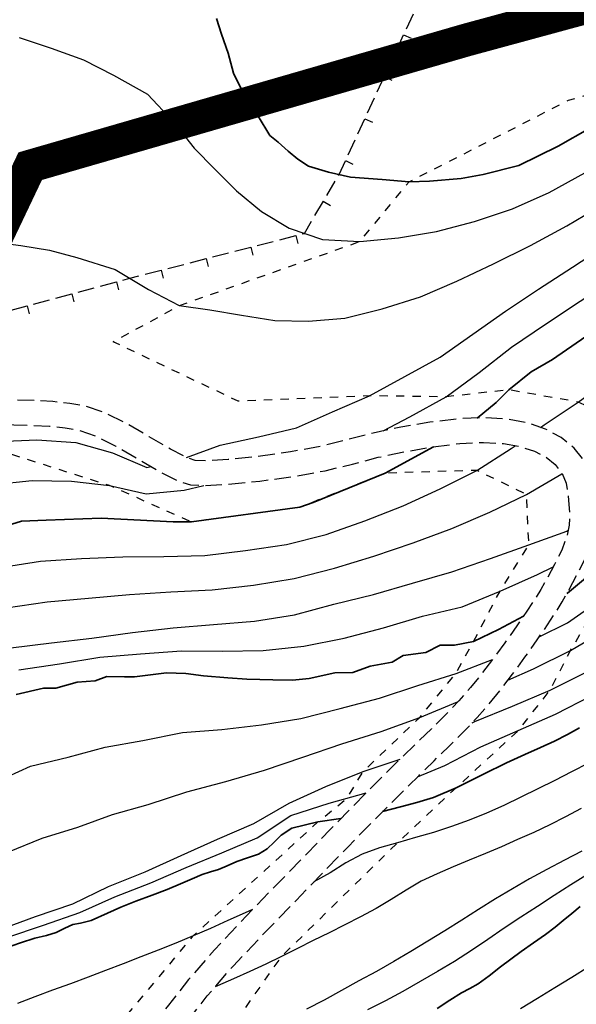
# Model space of a CAD drawing. Units: millimetres. Extents: x 1518419 to 1520897, y 5074140 to 5076507.
# Drawn here: x 1520073 to 1520141, y 5076033 to 5076152 of the extents above; entities that cross this region are included whole.
import ezdxf

# ---------------------------------------------------------------- set-up
doc = ezdxf.new("R2010")
doc.units = ezdxf.units.MM
for name, pattern in [('1003', [5.6, 2, -0.8, 2, -0.8]), ('2012', [1.25, 0.4, -0.25, 0.05, -0.25, 0.05, -0.25]), ('5004', [2.8, 1, 1, -0.8]), ('L112', [2, 1, -1])]:
    doc.linetypes.add(name, pattern=pattern)
for name, color, linetype in [('##_confini_comunali_CO_rettificati', 7, '2012'), ('A_CDL_secondarie', 250, 'Continuous'), ('A_LIM_BOSCO', 250, 'L112'), ('A_limprop_muro a secco', 250, '5004'), ('AS_strade secondarie', 250, '1003')]:
    doc.layers.add(name, color=color, linetype=linetype)
doc.layers.add('A_CDL_principali', color=250, linetype='Continuous', lineweight=35)

# ---------------------------------------------------------------- blocks, each defined once
blk = doc.blocks.new('3_MURO')
blk.add_line((0, 0), (0, -0.5))

msp = doc.modelspace()

# ---------------------------------------------------------------- linework, layer by layer
at = {"layer": '##_confini_comunali_CO_rettificati', "ltscale": 20, "const_width": 4, "flags": 128}
msp.add_lwpolyline([(1520074.54, 5076134.08), (1520127.33, 5076149.36), (1520216.48, 5076173.6), (1520359.05, 5076207.62), (1520396.54, 5076213.54), (1520491.24, 5076228.46), (1520518.87, 5076236.35), (1520553.9, 5076243.75), (1520648.62, 5076267.91), (1520693.51, 5076209.23), (1520730.79, 5076147.36), (1520742.14, 5076122.22), (1520759.41, 5076067.98), (1520770.26, 5076046.28), (1520780.62, 5076019.65), (1520795.91, 5075995.49), (1520808.74, 5075978.73), (1520818.22, 5075967.48), (1520834.5, 5075951.7), (1520848.31, 5075941.34), (1520857.94, 5075922.3), (1520859.1, 5075893.5), (1520859.25, 5075856.77), (1520856.7, 5075822.51), (1520850.29, 5075806.24), (1520841.41, 5075790.95), (1520813.26, 5075752.06), (1520800.43, 5075731.36), (1520797.96, 5075725.44), (1520796.97, 5075717.55), (1520793.52, 5075704.24), (1520791.05, 5075692.4), (1520772.31, 5075661.34), (1520759.97, 5075640.14), (1520751.59, 5075628.79), (1520734.81, 5075614.5), (1520718.53, 5075595.76), (1520710.64, 5075586.88), (1520687.34, 5075551.59), (1520675.01, 5075529.4), (1520658.23, 5075503.27), (1520638.99, 5075489.95), (1520611.37, 5075473.19), (1520608.16, 5075471.02), (1520585.96, 5075472.5), (1520517.39, 5075426.64), (1520445.64, 5075374.11), (1520365.72, 5075313.46), (1520316.39, 5075277.96), (1520304.05, 5075290.29), (1520257.37, 5075289.19), (1520221.85, 5075256.65), (1520213.96, 5075241.86), (1520206.07, 5075240.38), (1520131.42, 5075165.62), (1520134.38, 5075099.55), (1520135.37, 5075072.92), (1520141.29, 5075038.9), (1520143.76, 5075022.25), (1520144.75, 5074995.13), (1520145.73, 5074948.78), (1520142.28, 5074884.19), (1520122.96, 5074847.43), (1520095.34, 5074804.04), (1520045.01, 5074728.59), (1520032.68, 5074710.35), (1520011.79, 5074696.25), (1519999.45, 5074685.9), (1519977.75, 5074660.75), (1519954.56, 5074629.19), (1519852.83, 5074584.14), (1519806.46, 5074530.88), (1519772.57, 5074521.86), (1519755.79, 5074515.45), (1519736.55, 5074512), (1519720.92, 5074512.76), (1519698.57, 5074515.94), (1519684.46, 5074521.82), (1519668.97, 5074528.76), (1519659.6, 5074528.76), (1519648.74, 5074538.62), (1519644.82, 5074540.81), (1519631.48, 5074547.01), (1519618.65, 5074549.96), (1519609.36, 5074549.48), (1519606.39, 5074551.1), (1519495.76, 5074507.23), (1519490.98, 5074480.99), (1519440.38, 5074480.04), (1519412.56, 5074485.38), (1519393.44, 5074490.41), (1519389.79, 5074447.73), (1519398.68, 5074424.47), (1519402.07, 5074422.95), (1519424.53, 5074420.84), (1519421.52, 5074378.06), (1519441.29, 5074371.87), (1519435.91, 5074358.35), (1519415.77, 5074361.15), (1519413.81, 5074357.76), (1519404.02, 5074357.15), (1519397.67, 5074318.73), (1519392.88, 5074263.57), (1519357.16, 5074260.84), (1519335.24, 5074262.93), (1519324.47, 5074244.9), (1519347.51, 5074212.79), (1519334.14, 5074188.42), (1519331.41, 5074181.61), (1519289.49, 5074207.79), (1519235.52, 5074241.48), (1519211.48, 5074256.23), (1519198.3, 5074264.07), (1519180.62, 5074274.41), (1519163.4, 5074285.1), (1519155.35, 5074292.57), (1519121.04, 5074280.48), (1519114.08, 5074303.06), (1519121.99, 5074338.54), (1519095.09, 5074345.46), (1519106.6, 5074365.95), (1519106.32, 5074373.81), (1519098.74, 5074392.9), (1519086.38, 5074393.74), (1519073.75, 5074410.3), (1519028.25, 5074374.65), (1518974.9, 5074369.88), (1518976.58, 5074387.84), (1519003.54, 5074397.67), (1519002.7, 5074408.9), (1518983.04, 5074411.42), (1518981.08, 5074423.49), (1518952.82, 5074420.82), (1518935.41, 5074423.63), (1518921.37, 5074430.08), (1518882.9, 5074451.7), (1518853.41, 5074463.76), (1518825.05, 5074434.01), (1518808.2, 5074409.31), (1518805.11, 5074414.64), (1518789.67, 5074389.94), (1518784.61, 5074395.56), (1518779.56, 5074403.14), (1518779.84, 5074415.21), (1518783.21, 5074432.61), (1518782.37, 5074451.7), (1518778.44, 5074464.05), (1518771.98, 5074474.43), (1518760.75, 5074477.8), (1518771.42, 5074507.83), (1518763.55, 5074529.45), (1518751.76, 5074552.46), (1518743.34, 5074564.25), (1518729.01, 5074572.39), (1518716.1, 5074581.66), (1518692.37, 5074600.92), (1518684.79, 5074606.82), (1518666.82, 5074615.8), (1518649.13, 5074623.66), (1518636.21, 5074623.66), (1518629.75, 5074618.89), (1518623.86, 5074606.25), (1518619.36, 5074597.55), (1518610.1, 5074591.1), (1518553.09, 5074563.87), (1518528.38, 5074552.92), (1518506.76, 5074560.5), (1518500.3, 5074564.43), (1518465.31, 5074584.39), (1518449.58, 5074593.66), (1518442.28, 5074607.69), (1518442.28, 5074616.67), (1518421.5, 5074632.67), (1518423.75, 5074644.46), (1518425.15, 5074658.21), (1518432.45, 5074675.06), (1518444.53, 5074692.74), (1518462.22, 5074709.58), (1518479.35, 5074722.77), (1518498.16, 5074737.37), (1518511.36, 5074747.2), (1518532.98, 5074759.83), (1518551.51, 5074764.6), (1518598.28, 5074782.48), (1518631.7, 5074795.95), (1518655.29, 5074806.33), (1518662.87, 5074808.86), (1518668.76, 5074829.35), (1518674.38, 5074891.1), (1518681.96, 5074893.63), (1518698.5, 5074890), (1518703.52, 5074914.05), (1518665.4, 5074923.95), (1518633.66, 5074930.68), (1518624.68, 5074933.77), (1518599.97, 5074953.42), (1518603.03, 5074958.4), (1518609.77, 5074961.76), (1518610.33, 5074968.78), (1518618.19, 5074979.17), (1518618.47, 5074986.18), (1518631.27, 5075000), (1518642.91, 5075012.57), (1518672.95, 5075034.75), (1518684.75, 5075047.94), (1518684.46, 5075052.43), (1518686.15, 5075057.48), (1518678.85, 5075067.87), (1518672.39, 5075084.99), (1518662.28, 5075117.55), (1518649.36, 5075152.92), (1518649.12, 5075159.3), (1518649.12, 5075176.99), (1518652.49, 5075190.18), (1518664.85, 5075203.93), (1518696.58, 5075241.27), (1518762.29, 5075314.25), (1518778.72, 5075332.28), (1518819.75, 5075370.77), (1518821.28, 5075371.61), (1518859.65, 5075412.8), (1518897.64, 5075455.2), (1518928.72, 5075467.53), (1519089.76, 5075530.28), (1519118.37, 5075541.62), (1519152.41, 5075550.01), (1519220.32, 5075576.83), (1519260.78, 5075579.79), (1519292.35, 5075595.07), (1519540.84, 5075714.57), (1519551.69, 5075714.57), (1519575.37, 5075761.9), (1519627.51, 5075756.65), (1519640.83, 5075763.55), (1519743.93, 5075831.6), (1519868.61, 5075914.29), (1519931.27, 5075959.16), (1519946.56, 5075969.52), (1520014.15, 5076006.99), (1520074.54, 5076134.08)], close=True, dxfattribs=at)
at = {"layer": 'A_CDL_principali', "linetype": 'Continuous', "flags": 128}
for points in [[(1520128.61, 5076103.59), (1520130.93, 5076105.46), (1520132.47, 5076107), (1520135.16, 5076109.17), (1520137.73, 5076110.66), (1520141.79, 5076113.46), (1520144.54, 5076115.29), (1520150.4, 5076119.31), (1520156.41, 5076123.26), (1520158.93, 5076124.97), (1520162.03, 5076127.68), (1520169.01, 5076131.4), (1520170.84, 5076132.72), (1520174.22, 5076134.26), (1520177.48, 5076135.98), (1520177.65, 5076135.98), (1520181.96, 5076138.63), (1520184.19, 5076140.12), (1520188.2, 5076142.06), (1520192.15, 5076144.98), (1520193.58, 5076145.61), (1520197.56, 5076148.67), (1520199.85, 5076150.67), (1520203.97, 5076153.76)], [(1520097.08, 5076151.98), (1520097.7, 5076150.07), (1520098.49, 5076147.77), (1520099.16, 5076145.35), (1520100.12, 5076143.38), (1520101.13, 5076141.36), (1520102.14, 5076140.12), (1520103.55, 5076137.81), (1520104.56, 5076136.97), (1520105.74, 5076135.9), (1520106.93, 5076134.95), (1520108.22, 5076134.1), (1520110.63, 5076133.36), (1520113.29, 5076132.77), (1520117.13, 5076132.48), (1520120.39, 5076132.18), (1520122.85, 5076132.28), (1520126.69, 5076132.57), (1520129.35, 5076133.07), (1520133.69, 5076134.15), (1520138.42, 5076136.51), (1520142.26, 5076138.68)], [(1520071.17, 5076090.38), (1520073.49, 5076091.1), (1520076.48, 5076091.23), (1520083.15, 5076091.46), (1520091.85, 5076091.01), (1520094.06, 5076091.01), (1520107.18, 5076092.78), (1520108.8, 5076093.37), (1520117.51, 5076096.91), (1520123.33, 5076100.11)], [(1520139.48, 5076082.34), (1520139.57, 5076082.38), (1520143.43, 5076085.62)], [(1520072.86, 5076070.11), (1520076.17, 5076070.88), (1520077.65, 5076070.88), (1520080.22, 5076071.6), (1520082.4, 5076071.77), (1520083.82, 5076072.3), (1520085.94, 5076072.25), (1520087.18, 5076072.25), (1520091.02, 5076072.72), (1520093.38, 5076072.66), (1520095.51, 5076072.36), (1520098.46, 5076072.13), (1520100.76, 5076071.95), (1520103.92, 5076071.89), (1520106.28, 5076071.83), (1520108.29, 5076072.07), (1520111.42, 5076072.72), (1520113.6, 5076072.78), (1520115.67, 5076073.54), (1520118.33, 5076074.02), (1520119.68, 5076074.84), (1520122.4, 5076075.2), (1520124.17, 5076076.08), (1520125.88, 5076076.08), (1520128.19, 5076076.54), (1520131.22, 5076078), (1520134.22, 5076079.58)], [(1520117.19, 5076055.94), (1520119.35, 5076056.5), (1520121.34, 5076057.04), (1520123.36, 5076057.65), (1520126.07, 5076058.81), (1520129.38, 5076060.46), (1520132.19, 5076061.83), (1520134.4, 5076062.83), (1520136.31, 5076063.7), (1520138, 5076064.46), (1520139.57, 5076065.25), (1520141.03, 5076066.07)], [(1520071.51, 5076039.41), (1520073.36, 5076040.04), (1520075.11, 5076040.6), (1520076.5, 5076040.95), (1520077.67, 5076041.31), (1520078.73, 5076041.82), (1520079.71, 5076042.25), (1520080.62, 5076042.42), (1520081.9, 5076042.76), (1520083.9, 5076043.63), (1520085.49, 5076044.35), (1520087.34, 5076045.08), (1520089.29, 5076045.8), (1520091.11, 5076046.51), (1520092.75, 5076047.19), (1520094.15, 5076047.8), (1520095.34, 5076048.3), (1520096.36, 5076048.64), (1520097.32, 5076048.93), (1520098.37, 5076049.37), (1520099.53, 5076049.89), (1520100.83, 5076050.34), (1520102.16, 5076050.79), (1520103.22, 5076051.44), (1520104.07, 5076052.25), (1520104.92, 5076053.09), (1520106.21, 5076053.94), (1520109.36, 5076054.68), (1520112.14, 5076055.08)], [(1520141.09, 5076044.46), (1520140.07, 5076043.59), (1520139.04, 5076042.73), (1520138.05, 5076041.93), (1520136.9, 5076041.06), (1520135.44, 5076040.04), (1520133.96, 5076039.01), (1520132.7, 5076038.07), (1520131.46, 5076037.12), (1520130.08, 5076036.04), (1520128.77, 5076035.09), (1520127.75, 5076034.53), (1520126.72, 5076034.01), (1520125.32, 5076033.11), (1520123.79, 5076032.11)]]:
    msp.add_lwpolyline(points, dxfattribs=at)
at = {"layer": 'A_CDL_secondarie', "linetype": 'Continuous', "flags": 128}
for points in [[(1520117.24, 5076102.02), (1520120.48, 5076103.75), (1520124.88, 5076106.16), (1520128.88, 5076109.1), (1520132.78, 5076112.18), (1520136.91, 5076114.95), (1520141.08, 5076117.72), (1520145.24, 5076120.5), (1520149.45, 5076123.22), (1520153.64, 5076125.97), (1520157.77, 5076128.8), (1520161.8, 5076131.71), (1520166.18, 5076134.13), (1520170.4, 5076136.81), (1520174.87, 5076139.08), (1520179.24, 5076141.5), (1520183.69, 5076143.67), (1520187.86, 5076146.36), (1520192.13, 5076148.94), (1520196.13, 5076151.64), (1520200.17, 5076154.48)], [(1520136.29, 5076102.46), (1520136.73, 5076102.77), (1520140.87, 5076105.52), (1520144.88, 5076108.47), (1520148.88, 5076111.42), (1520152.89, 5076114.37), (1520156.91, 5076117.28), (1520160.87, 5076120.28), (1520164.7, 5076123.44), (1520168.79, 5076126.19), (1520172.8, 5076129.07), (1520177.03, 5076131.62), (1520181.2, 5076134.29), (1520185.32, 5076137.07), (1520189.59, 5076139.59), (1520193.76, 5076142.29), (1520197.9, 5076145.02), (1520201.95, 5076147.88), (1520206.07, 5076150.65), (1520210.1, 5076153.56)], [(1520073.2, 5076149.65), (1520077.09, 5076148.36), (1520080.99, 5076146.96), (1520084.64, 5076145.12), (1520088.72, 5076142.8), (1520091.86, 5076139.51), (1520094.4, 5076136.28), (1520096.89, 5076133.7), (1520099.52, 5076131.11), (1520102.52, 5076128.59), (1520105.89, 5076126.57), (1520109.93, 5076125.22), (1520114.43, 5076124.96), (1520119.1, 5076125.4), (1520123.71, 5076126.19), (1520128.32, 5076127.38), (1520132.9, 5076128.93), (1520137.36, 5076130.88), (1520141.66, 5076133.28)], [(1520069.98, 5076124.92), (1520073.42, 5076124.49), (1520076.87, 5076123.9), (1520080.2, 5076123.01), (1520084.81, 5076121.59), (1520088.85, 5076119.16), (1520092.57, 5076117.2), (1520096.29, 5076116.67), (1520100.1, 5076116.06), (1520104.14, 5076115.38), (1520108.22, 5076115.33), (1520112.62, 5076115.69), (1520117.15, 5076116.8), (1520121.76, 5076118.28), (1520126.18, 5076120.17), (1520130.62, 5076122.25), (1520135.07, 5076124.46), (1520139.49, 5076126.84), (1520143.82, 5076129.44)], [(1520093.45, 5076098.82), (1520097.53, 5076100.32), (1520102.16, 5076101.33), (1520106.77, 5076102.4), (1520111.11, 5076104.33), (1520115.59, 5076106.28), (1520119.88, 5076108.63), (1520124.17, 5076110.97), (1520128.09, 5076113.75), (1520132.04, 5076116.52), (1520136.04, 5076119.21), (1520140.15, 5076121.84), (1520144.22, 5076124.52)], [(1520015.57, 5076102.58), (1520017.5, 5076101.48), (1520021.23, 5076100.54), (1520025.09, 5076099.94), (1520029.02, 5076099.96), (1520032.95, 5076100.11), (1520037.69, 5076100.22), (1520042.37, 5076100.46), (1520047.12, 5076100.38), (1520051.86, 5076100.27), (1520056.58, 5076100.13), (1520061.3, 5076099.9), (1520066.01, 5076100.09), (1520070.63, 5076100.75), (1520075.34, 5076100.94), (1520080.07, 5076100.62), (1520084.52, 5076099.39), (1520088.65, 5076097.61), (1520089.13, 5076097.73)], [(1520070.91, 5076085.47), (1520075.8, 5076086.24), (1520080.77, 5076086.56), (1520085.74, 5076086.79), (1520090.7, 5076086.82), (1520095.67, 5076086.96), (1520100.61, 5076087.56), (1520105.54, 5076088.29), (1520110.35, 5076089.5), (1520115.04, 5076091.16), (1520119.67, 5076092.95), (1520124.17, 5076095.02), (1520128.6, 5076097.25), (1520132.75, 5076099.89), (1520133.23, 5076100.24)], [(1520009.69, 5076096.57), (1520011.23, 5076096.19), (1520013.67, 5076095.17), (1520015.92, 5076094.54), (1520018.22, 5076094.03), (1520020.85, 5076093.25), (1520023.73, 5076092.92), (1520026.67, 5076092.79), (1520029.64, 5076092.94), (1520032.6, 5076093.23), (1520037.33, 5076093.4), (1520041.94, 5076093.84), (1520046.69, 5076093.78), (1520051.43, 5076093.74), (1520056.14, 5076093.82), (1520060.87, 5076093.93), (1520065.55, 5076094.49), (1520070.11, 5076095.52), (1520074.79, 5076096.03), (1520079.52, 5076095.96), (1520084.12, 5076095.41), (1520088.56, 5076094.4), (1520093.19, 5076094.86), (1520095.54, 5076095.41)], [(1520071.63, 5076080.62), (1520076.59, 5076081.32), (1520081.58, 5076081.78), (1520086.57, 5076082.22), (1520091.56, 5076082.53), (1520096.57, 5076082.8), (1520101.55, 5076083.35), (1520106.5, 5076084.16), (1520111.35, 5076085.41), (1520116.14, 5076086.86), (1520120.89, 5076088.46), (1520125.56, 5076090.23), (1520130.16, 5076092.17), (1520134.61, 5076094.34), (1520138.88, 5076096.84), (1520138.91, 5076096.86)], [(1520072.21, 5076075.75), (1520077.12, 5076076.37), (1520082.01, 5076076.95), (1520086.93, 5076077.6), (1520091.85, 5076078.19), (1520096.74, 5076078.59), (1520101.67, 5076079.01), (1520106.54, 5076079.77), (1520111.3, 5076081.07), (1520116.09, 5076082.22), (1520120.82, 5076083.61), (1520125.55, 5076084.96), (1520130.23, 5076086.57), (1520134.89, 5076088.23), (1520139.49, 5076089.9), (1520139.65, 5076090.01)], [(1520073.17, 5076073.08), (1520078.08, 5076073.82), (1520082.95, 5076074.63), (1520087.9, 5076075.03), (1520092.85, 5076075.39), (1520097.79, 5076075.34), (1520102.75, 5076075.45), (1520107.67, 5076075.97), (1520112.52, 5076076.95), (1520117.31, 5076078.18), (1520122.02, 5076079.61), (1520126.81, 5076080.74), (1520131.4, 5076082.64), (1520135.95, 5076084.63), (1520137.83, 5076085.57)], [(1520136.14, 5076077.08), (1520139.55, 5076078.81), (1520143.59, 5076081.62)], [(1520132.36, 5076071.85), (1520135.43, 5076073.23), (1520139.93, 5076075.44), (1520144.22, 5076078)], [(1520070.31, 5076059.51), (1520074.58, 5076061.45), (1520079.12, 5076062.51), (1520083.62, 5076063.73), (1520088.17, 5076064.55), (1520092.96, 5076065.51), (1520097.75, 5076065.89), (1520102.53, 5076066.44), (1520107.28, 5076067.22), (1520112.05, 5076068.43), (1520116.8, 5076069.67), (1520121.45, 5076071.19), (1520126.07, 5076072.66), (1520130.49, 5076074.34)], [(1520128.02, 5076066.67), (1520128.34, 5076066.85), (1520132.92, 5076068.69), (1520137.46, 5076070.64), (1520141.89, 5076072.87)], [(1520121.41, 5076060.14), (1520124.71, 5076061.5), (1520129.09, 5076063.76), (1520133.6, 5076065.74), (1520138.11, 5076067.74), (1520142.5, 5076070)], [(1520071.83, 5076051.03), (1520076.01, 5076052.72), (1520080.29, 5076054.06), (1520084.52, 5076055.57), (1520088.8, 5076056.81), (1520093.51, 5076058.34), (1520098.23, 5076059.57), (1520102.9, 5076060.95), (1520107.53, 5076062.52), (1520112.24, 5076064.13), (1520117, 5076065.63), (1520121.68, 5076067.34), (1520126.25, 5076069.23), (1520126.34, 5076069.27)], [(1520070.67, 5076041.58), (1520075.18, 5076043.22), (1520079.72, 5076044.77), (1520084.02, 5076046.85), (1520088.47, 5076048.63), (1520092.83, 5076050.63), (1520097.21, 5076052.58), (1520101.6, 5076054.51), (1520105.88, 5076056.94), (1520110.31, 5076058.99), (1520114.84, 5076060.8), (1520119.32, 5076062.29)], [(1520142.09, 5076061.78), (1520140.05, 5076060.74), (1520138.01, 5076059.72), (1520135.96, 5076058.7), (1520133.92, 5076057.67), (1520131.86, 5076056.66), (1520129.77, 5076055.74), (1520127.65, 5076054.89), (1520125.51, 5076054.12), (1520123.35, 5076053.42), (1520121.18, 5076052.78), (1520119, 5076052.17), (1520116.83, 5076051.53), (1520114.71, 5076050.79), (1520112.74, 5076049.74), (1520110.84, 5076048.51), (1520108.88, 5076047.42)], [(1520071.72, 5076040.71), (1520076.14, 5076042.18), (1520080.54, 5076043.7), (1520084.78, 5076045.61), (1520089.13, 5076047.31), (1520093.41, 5076049.18), (1520097.72, 5076050.95), (1520102.02, 5076052.74), (1520106.1, 5076055.45), (1520110.73, 5076056.96), (1520115.21, 5076058.2)], [(1520141.21, 5076056.32), (1520139.31, 5076055.31), (1520137.41, 5076054.33), (1520135.48, 5076053.41), (1520133.53, 5076052.54), (1520131.57, 5076051.68), (1520129.62, 5076050.85), (1520127.66, 5076050.04), (1520125.71, 5076049.23), (1520123.77, 5076048.4), (1520121.86, 5076047.5), (1520120.03, 5076046.44), (1520118.24, 5076045.29), (1520116.4, 5076044.22), (1520114.52, 5076043.21), (1520112.62, 5076042.23), (1520110.72, 5076041.27), (1520108.8, 5076040.31), (1520106.89, 5076039.36), (1520104.97, 5076038.41), (1520103.05, 5076037.47), (1520101.11, 5076036.57), (1520099.16, 5076035.69), (1520097.21, 5076034.83), (1520096.91, 5076034.7)], [(1520141.31, 5076051.15), (1520139.18, 5076050.07), (1520137.07, 5076048.94), (1520134.98, 5076047.78), (1520132.89, 5076046.59), (1520130.83, 5076045.36), (1520128.79, 5076044.08), (1520126.77, 5076042.78), (1520124.73, 5076041.5), (1520122.67, 5076040.25), (1520120.6, 5076039.01), (1520118.53, 5076037.78), (1520116.44, 5076036.59), (1520114.33, 5076035.44), (1520112.22, 5076034.27), (1520110.11, 5076033.12), (1520107.96, 5076032.03)], [(1520142, 5076048.31), (1520139.95, 5076047.07), (1520137.94, 5076045.78), (1520135.94, 5076044.45), (1520133.93, 5076043.14), (1520131.91, 5076041.81), (1520129.92, 5076040.46), (1520127.93, 5076039.1), (1520125.9, 5076037.8), (1520123.84, 5076036.56), (1520121.75, 5076035.35), (1520119.65, 5076034.17), (1520117.52, 5076033.04), (1520115.37, 5076031.95)], [(1520101.45, 5076044.07), (1520100.54, 5076043.67), (1520098.45, 5076042.73), (1520096.36, 5076041.8), (1520094.27, 5076040.89), (1520092.16, 5076040.01), (1520090.04, 5076039.17), (1520087.92, 5076038.34), (1520085.8, 5076037.51), (1520083.67, 5076036.69), (1520081.54, 5076035.88), (1520079.4, 5076035.09), (1520077.25, 5076034.32), (1520075.11, 5076033.52), (1520072.99, 5076032.69)], [(1520133.88, 5076032.09), (1520135.95, 5076033.36), (1520138.01, 5076034.62), (1520140.08, 5076035.89), (1520142.13, 5076037.17)]]:
    msp.add_lwpolyline(points, dxfattribs=at)
at = {"layer": 'A_LIM_BOSCO', "linetype": 'L112', "flags": 128}
for points in [[(1520065.64, 5076000), (1520069.82, 5076005.65), (1520082.49, 5076015.55), (1520088.71, 5076021.4), (1520097.08, 5076027.17), (1520104.97, 5076038.41), (1520119, 5076052.17), (1520126.07, 5076058.81), (1520133.6, 5076065.74), (1520137.46, 5076070.64), (1520139.93, 5076075.44), (1520143.59, 5076081.62), (1520146.88, 5076088.85), (1520148.12, 5076092.99), (1520147.44, 5076095.78), (1520146.94, 5076102.79), (1520140.87, 5076105.52), (1520132.47, 5076107), (1520124.88, 5076106.16), (1520115.59, 5076106.28), (1520099.72, 5076105.62), (1520084.59, 5076112.82), (1520092.57, 5076117.2), (1520114.43, 5076124.96), (1520120.39, 5076132.18), (1520139.67, 5076142.06), (1520152.28, 5076145.74), (1520163.81, 5076150.82), (1520173.36, 5076156.88), (1520183.05, 5076164.72), (1520193.26, 5076169.89), (1520206.05, 5076178.28), (1520225.49, 5076183.99), (1520235.1, 5076193.53), (1520250.03, 5076207.73), (1520257.09, 5076221.29), (1520263.75, 5076229.12), (1520268.44, 5076240.61), (1520278.34, 5076251.43), (1520284.23, 5076264.33), (1520295.63, 5076273.49), (1520300.34, 5076273.87), (1520305.34, 5076276.16), (1520307.8, 5076275.85), (1520315.39, 5076277.99), (1520318.98, 5076275.34), (1520327.46, 5076278.1), (1520330.28, 5076278.47), (1520333.7, 5076280.29), (1520338.09, 5076281.02), (1520343.03, 5076281.75), (1520349.57, 5076284.51), (1520354.37, 5076283.75), (1520361.07, 5076284.25), (1520369.41, 5076286.33), (1520376.92, 5076287.38), (1520385.04, 5076289.08), (1520388.92, 5076290.72), (1520390.55, 5076290.03), (1520397.1, 5076291.65), (1520401.83, 5076291.97), (1520405.86, 5076291.96), (1520396.81, 5076280.78), (1520390.55, 5076273.7), (1520384.83, 5076265.38), (1520379.78, 5076260.6), (1520354.39, 5076230.16), (1520345.2, 5076211.34), (1520341.98, 5076200.27), (1520339.23, 5076189.55), (1520322.68, 5076168.85), (1520312.71, 5076155.22), (1520301.9, 5076132.15), (1520282.74, 5076106.07), (1520268.92, 5076092.57), (1520254.35, 5076076.82), (1520232.65, 5076055.92), (1520209.58, 5076037.79), (1520184.81, 5076015.1), (1520168.17, 5076000)], [(1520052.89, 5076000), (1520060.34, 5076008.17), (1520065.8, 5076014.1), (1520072.19, 5076018.64), (1520079.28, 5076025.73), (1520085.3, 5076030.14), (1520094.27, 5076040.89), (1520109.36, 5076054.68), (1520112.9, 5076057.56), (1520114.84, 5076060.8), (1520121.68, 5076067.34), (1520126.07, 5076072.66), (1520128.19, 5076076.54), (1520131.4, 5076082.64), (1520134.89, 5076088.23), (1520134.61, 5076094.34), (1520128.6, 5076097.25), (1520117.51, 5076096.91), (1520107.18, 5076092.78), (1520094.06, 5076091.01), (1520084.12, 5076095.41), (1520068.36, 5076100.43), (1520056.31, 5076108.43), (1520051.28, 5076117.73), (1520047.85, 5076123.66), (1520039.59, 5076129.79), (1520038.19, 5076122.39), (1520036.98, 5076110.75), (1520032.95, 5076100.11), (1520023.73, 5076092.92), (1520013.48, 5076081.28), (1520000.52, 5076068.24), (1519986.73, 5076059.18), (1519969.96, 5076045.23), (1519960.65, 5076038.17), (1519951.82, 5076032.98), (1519940.33, 5076024.17), (1519935.76, 5076022.92), (1519919.38, 5076015.35), (1519909.78, 5076009.07), (1519905.91, 5076006.92), (1519900.94, 5076005.65), (1519891.62, 5076001.08), (1519889.57, 5076000)]]:
    msp.add_lwpolyline(points, close=True, dxfattribs=at)
at = {"layer": 'A_limprop_muro a secco', "linetype": '5004', "flags": 128}
msp.add_lwpolyline([(1520061.43, 5076113.72), (1520086.59, 5076120.52), (1520107.74, 5076125.95), (1520111.92, 5076133.08), (1520121.69, 5076154.24), (1520119.88, 5076158.44), (1520118.75, 5076160.53), (1520119.62, 5076185.21), (1520121.59, 5076242.78)], dxfattribs=at)
at = {"layer": 'AS_strade secondarie', "linetype": '1003', "flags": 128}
for points in [[(1520060.86, 5076000), (1520062.26, 5076001.67), (1520066.01, 5076005.7), (1520070.14, 5076009.78), (1520073.8, 5076013.24), (1520076.76, 5076015.89), (1520079.08, 5076017.77), (1520081.37, 5076019.5), (1520083.84, 5076021.29), (1520086.5, 5076023.15), (1520089.05, 5076025.25), (1520091.39, 5076027.68), (1520093.5, 5076030.45), (1520095.97, 5076033.62), (1520099.1, 5076037.22), (1520102.9, 5076041.25), (1520106.72, 5076045.19), (1520110.08, 5076048.67), (1520113, 5076051.67), (1520115.55, 5076054.28), (1520117.81, 5076056.57), (1520119.78, 5076058.54), (1520121.6, 5076060.32), (1520123.41, 5076062.1), (1520125.24, 5076063.87), (1520127.02, 5076065.62), (1520128.64, 5076067.33), (1520130.1, 5076069), (1520131.48, 5076070.7), (1520132.91, 5076072.57), (1520134.41, 5076074.62), (1520135.9, 5076076.73), (1520137.14, 5076078.54), (1520138.12, 5076080.04), (1520138.9, 5076081.32), (1520139.76, 5076082.84), (1520140.73, 5076084.63), (1520141.73, 5076086.63), (1520142.43, 5076088.52), (1520142.78, 5076090.23), (1520142.81, 5076091.8), (1520142.71, 5076093.41), (1520142.52, 5076095.11), (1520142.22, 5076096.86), (1520141.53, 5076098.49), (1520140.38, 5076099.95), (1520138.79, 5076101.22), (1520136.9, 5076102.25), (1520134.74, 5076102.99), (1520132.33, 5076103.46), (1520129.56, 5076103.63), (1520126.43, 5076103.5), (1520122.91, 5076103.08), (1520119.39, 5076102.48), (1520116.06, 5076101.77), (1520112.92, 5076100.95), (1520109.67, 5076100.16), (1520106.06, 5076099.49), (1520102.1, 5076098.94), (1520098.5, 5076098.56), (1520095.97, 5076098.39), (1520094.51, 5076098.44), (1520093.37, 5076098.84), (1520091.5, 5076099.81), (1520088.92, 5076101.33), (1520086, 5076103.04), (1520083.45, 5076104.27), (1520081.27, 5076105), (1520079.32, 5076105.35), (1520077.28, 5076105.58), (1520075.13, 5076105.7), (1520072.96, 5076105.76), (1520071, 5076105.93), (1520069.27, 5076106.23), (1520067.75, 5076106.69), (1520066.31, 5076107.48), (1520064.96, 5076108.63), (1520063.69, 5076110.09), (1520062.59, 5076111.64), (1520061.65, 5076113.26), (1520060.82, 5076114.97), (1520059.69, 5076117.01), (1520058.16, 5076119.41), (1520056.3, 5076122.09), (1520054.63, 5076124.36), (1520053.28, 5076126), (1520052.25, 5076127.07), (1520051.21, 5076128.03), (1520050.06, 5076129.04), (1520048.82, 5076130.11), (1520047.66, 5076131.09), (1520046.67, 5076131.93), (1520045.84, 5076132.63), (1520044.81, 5076133.37), (1520043.37, 5076134.25), (1520041.53, 5076135.25), (1520038.95, 5076136.35), (1520035.37, 5076137.52), (1520030.81, 5076138.74)], [(1520030.08, 5076135.83), (1520034.42, 5076134.67), (1520037.78, 5076133.59), (1520040.16, 5076132.58), (1520041.82, 5076131.68), (1520043.11, 5076130.89), (1520044.03, 5076130.23), (1520044.79, 5076129.59), (1520045.73, 5076128.8), (1520046.85, 5076127.84), (1520048.06, 5076126.8), (1520049.16, 5076125.84), (1520050.12, 5076124.95), (1520051.07, 5076123.97), (1520052.32, 5076122.44), (1520053.88, 5076120.31), (1520055.65, 5076117.76), (1520057.11, 5076115.45), (1520058.23, 5076113.43), (1520059.09, 5076111.66), (1520060.14, 5076109.9), (1520061.44, 5076108.11), (1520062.98, 5076106.33), (1520064.67, 5076104.92), (1520066.47, 5076103.94), (1520068.39, 5076103.36), (1520070.42, 5076102.99), (1520072.55, 5076102.78), (1520074.78, 5076102.71), (1520076.88, 5076102.6), (1520078.78, 5076102.4), (1520080.5, 5076102.09), (1520082.48, 5076101.4), (1520084.92, 5076100.2), (1520087.8, 5076098.5), (1520090.46, 5076096.96), (1520092.49, 5076095.96), (1520093.92, 5076095.5), (1520095.68, 5076095.41), (1520098.48, 5076095.56), (1520102.33, 5076095.95), (1520106.49, 5076096.52), (1520110.22, 5076097.21), (1520113.53, 5076098.01), (1520116.65, 5076098.83), (1520119.89, 5076099.52), (1520123.25, 5076100.1), (1520126.53, 5076100.5), (1520129.39, 5076100.64), (1520131.81, 5076100.5), (1520133.83, 5076100.13), (1520135.55, 5076099.57), (1520136.97, 5076098.84), (1520138.08, 5076097.95), (1520138.89, 5076096.91), (1520139.38, 5076095.71), (1520139.6, 5076094.41), (1520139.74, 5076093.13), (1520139.81, 5076091.88), (1520139.78, 5076090.63), (1520139.47, 5076089.21), (1520138.86, 5076087.6), (1520137.97, 5076085.84), (1520137.11, 5076084.23), (1520136.32, 5076082.84), (1520135.57, 5076081.62), (1520134.63, 5076080.19), (1520133.43, 5076078.43), (1520131.98, 5076076.38), (1520130.52, 5076074.38), (1520129.14, 5076072.58), (1520127.82, 5076070.95), (1520126.41, 5076069.34), (1520124.83, 5076067.68), (1520123.09, 5076065.97), (1520121.29, 5076064.22), (1520119.49, 5076062.46), (1520117.67, 5076060.67), (1520115.69, 5076058.68), (1520113.42, 5076056.39), (1520110.86, 5076053.77), (1520107.93, 5076050.75), (1520104.53, 5076047.25), (1520100.67, 5076043.26), (1520096.83, 5076039.19), (1520093.7, 5076035.6), (1520091.27, 5076032.49), (1520089.21, 5076029.8), (1520086.96, 5076027.45), (1520084.51, 5076025.42), (1520081.96, 5076023.64), (1520079.52, 5076021.87), (1520077.21, 5076020.12), (1520074.84, 5076018.19), (1520071.8, 5076015.47), (1520068.05, 5076011.94), (1520063.83, 5076007.77), (1520060.02, 5076003.67), (1520056.93, 5076000)]]:
    msp.add_lwpolyline(points, dxfattribs=at)

# ---------------------------------------------------------------- block references
at = {"layer": 'A_limprop_muro a secco', "linetype": '5004'}
for p, xscale, yscale, zscale, rotation in [((1520119.73, 5076150), 1.999999999306556, 1.999999999306556, 1.999999999306556, 65.20594885713001), ((1520117.38, 5076144.92), 1.999999999306556, 1.999999999306556, 1.999999999306556, 65.20594885713001), ((1520115.04, 5076139.83), 1.999999999306556, 1.999999999306556, 1.999999999306556, 65.20594885713001), ((1520112.69, 5076134.75), 1.999999999306556, 1.999999999306556, 1.999999999306556, 65.20594885713001), ((1520110.01, 5076129.83), 2.000000000291078, 2.000000000291078, 2.000000000291078, 59.62114472904594), ((1520106.67, 5076125.68), 2.000000000159779, 2.000000000159779, 2.000000000159779, 14.40088956259403), ((1520101.25, 5076124.28), 2.000000000159779, 2.000000000159779, 2.000000000159779, 14.40088956259403), ((1520095.83, 5076122.89), 2.000000000159779, 2.000000000159779, 2.000000000159779, 14.40088956259403), ((1520090.4, 5076121.5), 2.000000000159779, 2.000000000159779, 2.000000000159779, 14.40088956259403), ((1520084.98, 5076120.09), 1.999999999849032, 1.999999999849032, 1.999999999849032, 15.1132695846078), ((1520079.58, 5076118.63), 1.999999999849032, 1.999999999849032, 1.999999999849032, 15.1132695846078), ((1520074.17, 5076117.17), 1.999999999849032, 1.999999999849032, 1.999999999849032, 15.1132695846078)]:
    msp.add_blockref('3_MURO', p, dxfattribs=dict(at, xscale=xscale, yscale=yscale, zscale=zscale, rotation=rotation))

doc.saveas('drawing.dxf')
